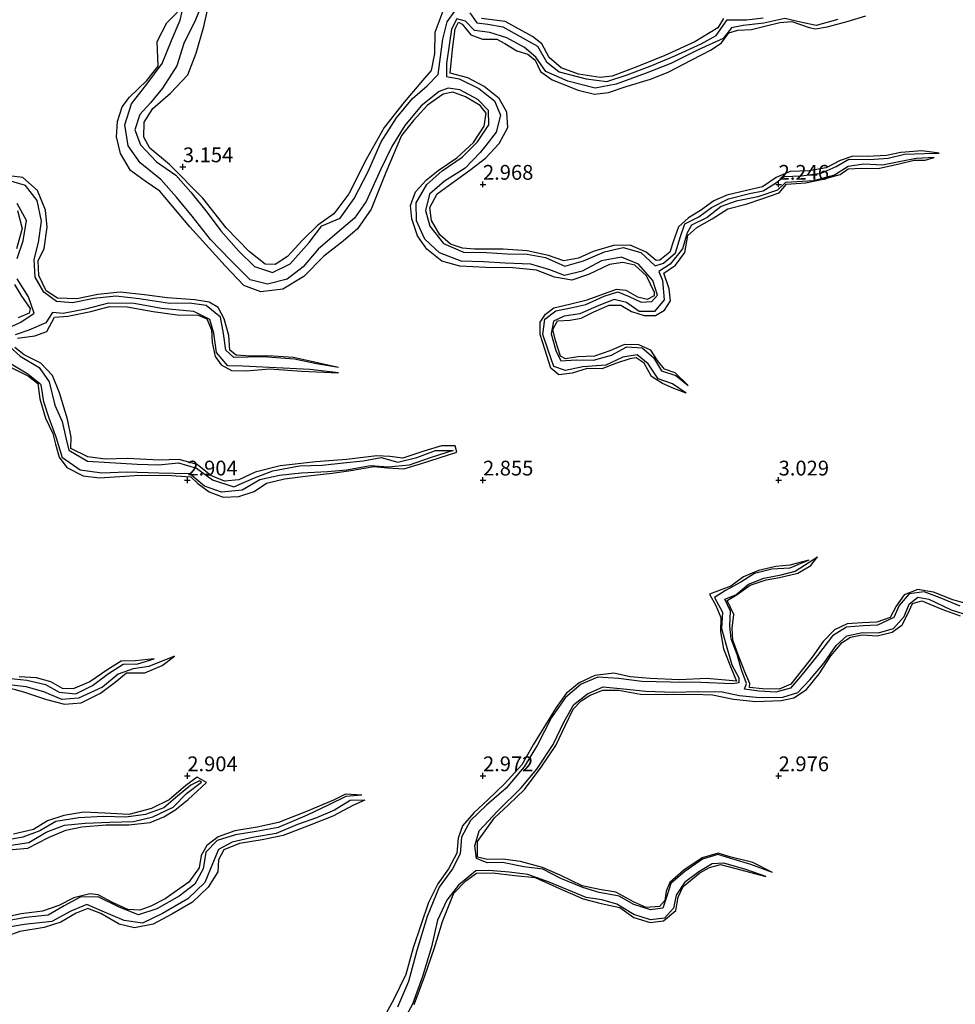
# Model space of a CAD drawing. Units: metres. Extents: x 70000 to 79801, y 374999 to 381253.
# Drawn here: x 71972 to 72130, y 375661 to 375828 of the extents above; entities that cross this region are included whole.
import ezdxf
from ezdxf.enums import TextEntityAlignment as Align

# ---------------------------------------------------------------- set-up
doc = ezdxf.new("R2010")
doc.units = ezdxf.units.M
doc.layers.get('0').update_dxf_attribs({"lineweight": 25})
for name, color, linetype, lineweight in [('B-ME-GW-GRONDWERKLIJN-L-B1', 10, 'Continuous', 25), ('B-ME-GW-HOOGTEPUNT-S-B1', 10, 'Continuous', 25), ('B-ME-OG-BREUK-L-B1', 10, 'Continuous', 25)]:
    doc.layers.add(name, color=color, linetype=linetype, lineweight=lineweight)
doc.styles.add('NLCS-ISO', font='NLCS-ISO.TTF')

# ---------------------------------------------------------------- blocks, each defined once
blk = doc.blocks.new('hoogtepunt')
for p, q in [((-0.5, 0), (0.5, 0)), ((0, 0.5), (0, -0.5))]:
    blk.add_line(p, q)

msp = doc.modelspace()

# ---------------------------------------------------------------- linework, layer by layer
at = {"layer": 'B-ME-GW-GRONDWERKLIJN-L-B1'}
for points in [[(72084.367, 375764.679, 2.343), (72082.257, 375765.503, 2.835), (72080.365, 375766.327, 2.831), (72078.482, 375767.49, 2.835), (72077.234, 375769.756, 2.867), (72075.908, 375770.645, 2.871), (72074.811, 375770.477, 2.875), (72072.574, 375769.752, 2.867), (72070.115, 375768.804, 2.871), (72067.637, 375768.858, 2.88), (72065.067, 375768.052, 2.88), (72062.842, 375767.784, 2.867), (72061.487, 375768.919, 2.871), (72060.44, 375772.14, 2.924), (72059.677, 375774.592, 2.916), (72059.698, 375776.707, 2.92), (72060.583, 375778.036, 2.908), (72061.967, 375779.118, 2.92), (72064.624, 375779.729, 2.916), (72067.647, 375780.489, 2.936), (72071.174, 375781.801, 2.94), (72072.649, 375782.286, 2.94), (72074.132, 375782.115, 2.928), (72076.119, 375781, 2.94), (72077.842, 375780.578, 2.972), (72079.019, 375781.199, 2.972), (72079.015, 375781.722, 2.968), (72077.64, 375784.563, 2.968), (72075.679, 375786.343, 2.968), (72073.673, 375786.801, 2.972), (72071.419, 375786.467, 2.972), (72067.853, 375784.736, 2.964), (72065.01, 375783.811, 2.96), (72062.08, 375784.282, 2.94), (72059.049, 375785.493, 2.96), (72055.023, 375785.872, 2.96), (72050.465, 375785.928, 2.936), (72046.102, 375786.145, 2.94), (72043.054, 375787.015, 2.908), (72040.517, 375789.027, 2.9), (72038.929, 375791.302, 2.892), (72037.948, 375794.152, 2.892), (72037.719, 375796.449, 2.884), (72038.59, 375798.761, 2.88), (72040.448, 375800.742, 2.9), (72042.431, 375802.33, 2.912), (72045.576, 375804.473, 2.908), (72048.386, 375807.059, 2.952), (72050.211, 375809.822, 2.988), (72050.564, 375812.043, 2.992), (72049.53, 375813.353, 3.029), (72047.059, 375814.815, 3.049), (72044.885, 375815.571, 3.061), (72043.261, 375815.265, 3.073), (72040.62, 375813.4, 3.077), (72038.239, 375810.811, 3.093), (72036.239, 375808.244, 3.134), (72033.572, 375801.999, 3.142), (72031.115, 375795.812, 3.17), (72028.802, 375792.499, 3.121), (72026.37, 375790.368, 3.089), (72023.098, 375787.863, 3.077), (72019.711, 375784.406, 3.089), (72016.147, 375782.306, 3.085), (72012.456, 375781.817, 3.093), (72009.547, 375782.926, 3.073), (72006.376, 375786.249, 3.085), (72000.45, 375792.831, 3.085), (71995.352, 375798.846, 3.089), (71992.86, 375800.523, 3.089), (71990.383, 375802.367, 3.049), (71988.679, 375805.224, 3.021), (71987.993, 375808.058, 3.029), (71988.185, 375810.65, 3.081), (71988.973, 375813.119, 3.097), (71990.208, 375814.72, 3.093), (71993.137, 375817.562, 3.121), (71995.045, 375819.967, 3.174), (71994.921, 375824.168, 3.126), (71996.541, 375827.295, 3.077), (71998.355, 375829.09, 3.077)], [(72043.21, 375829.256, 3.009), (72041.875, 375825.698, 3.005), (72041.774, 375822.118, 3.005), (72041.235, 375819.242, 3.017), (72040.134, 375817.979, 3.017), (72036.643, 375813.899, 3.013), (72033.278, 375809.623, 3.013), (72030.234, 375804.218, 3.009), (72027.34, 375798.389, 3.009), (72024.798, 375794.994, 3.049), (72022.064, 375793.101, 3.053), (72019.485, 375790.57, 3.069), (72016.921, 375787.784, 3.085), (72014.876, 375786.471, 3.085), (72013.162, 375786.5, 3.085), (72010.441, 375788.648, 3.085), (72006.55, 375792.64, 3.081), (72002.631, 375797.674, 3.085), (71997.006, 375803.338, 3.085), (71993.641, 375806.1, 3.085), (71992.635, 375807.97, 3.089), (71992.7, 375810.487, 3.073), (71994.144, 375812.82, 3.057), (71997.174, 375815.409, 3.065), (72000.098, 375818.531, 3.162), (72001.478, 375822.155, 3.299), (72002.814, 375826.704, 3.384), (72003.438, 375829.477, 3.384)], [(72127.144, 375805.254, 2.343), (72124.218, 375805.657, 2.738), (72120.692, 375805.386, 2.799), (72118.237, 375804.896, 2.795), (72115.001, 375804.707, 2.799), (72112.557, 375804.778, 2.843), (72110.394, 375804.055, 2.863), (72108.014, 375802.814, 2.875), (72105.158, 375802.314, 2.88), (72101.963, 375802.177, 2.888), (72099.587, 375801.15, 2.892), (72097.287, 375799.564, 2.92), (72094.543, 375798.963, 2.916), (72091.234, 375798.168, 2.916), (72089.063, 375797.231, 2.92), (72086.76, 375795.594, 2.924), (72084.755, 375794.366, 2.956), (72083.05, 375792.812, 2.976), (72082.214, 375790.48, 2.976), (72081.574, 375788.552, 2.976), (72079.925, 375787.169, 2.976), (72079.291, 375787.145, 2.976), (72077.592, 375788.534, 2.972), (72074.891, 375789.705, 2.96), (72072.08, 375789.682, 2.96), (72068.639, 375788.633, 2.96), (72066.128, 375787.517, 2.964), (72063.695, 375787.083, 2.984), (72061.065, 375787.947, 2.984), (72057.456, 375788.782, 2.972), (72053.424, 375789.022, 2.912), (72048.585, 375789.052, 2.908), (72046.557, 375789.187, 2.904), (72044.502, 375789.899, 2.9), (72042.72, 375791.45, 2.904), (72041.305, 375793.914, 2.916), (72040.992, 375796.115, 2.928), (72042.231, 375798.388, 2.928), (72044.745, 375800.195, 2.928), (72047.784, 375802.377, 2.94), (72050.417, 375804.452, 2.948), (72052.753, 375806.926, 2.968), (72054.229, 375809.604, 3.025), (72054.02, 375812.214, 3.021), (72052.747, 375814.528, 3.005), (72050.199, 375816.57, 3.009), (72047.454, 375818.012, 3.025), (72044.462, 375818.826, 3.021), (72044.846, 375822.798, 3.009), (72045.269, 375826.311, 2.956), (72045.862, 375827.394, 2.936), (72046.454, 375827.096, 2.936), (72047.943, 375825.275, 2.924), (72049.93, 375824.567, 2.924), (72052.321, 375824.574, 2.928), (72053.692, 375823.8, 2.932), (72055.698, 375822.564, 2.932), (72057.602, 375822.018, 2.932), (72058.806, 375820.986, 2.932), (72059.741, 375819.085, 2.932), (72061.684, 375817.683, 2.928), (72066.113, 375815.938, 2.932), (72068.832, 375815.263, 2.932), (72071.212, 375815.542, 2.932), (72074.201, 375816.551, 2.928), (72078.322, 375817.77, 2.928), (72081.328, 375818.953, 2.932), (72085.335, 375821.029, 2.932), (72088.605, 375822.759, 2.928), (72090.366, 375823.933, 2.928), (72091.578, 375825.624, 2.908), (72093.078, 375826.09, 2.912), (72095.419, 375826.163, 2.916), (72097.917, 375826.793, 2.912), (72100.194, 375827.378, 2.912), (72102.212, 375827.527, 2.892), (72105.18, 375826.5, 2.888), (72106.212, 375826.285, 2.896), (72108.231, 375826.609, 2.892), (72111.617, 375827.515, 2.892), (72114.744, 375828.501, 2.896)], [(72090.698, 375828.042, 2.871), (72089.69, 375826.465, 2.88), (72085.848, 375824.119, 2.892), (72080.771, 375821.803, 2.908), (72075.999, 375819.857, 2.908), (72071.856, 375818.3, 2.908), (72069.834, 375818.087, 2.904), (72066.162, 375818.614, 2.9), (72063.21, 375819.696, 2.9), (72061.187, 375821.423, 2.924), (72059.978, 375823.778, 2.92), (72058.355, 375824.986, 2.92), (72053.777, 375827.526, 2.932), (72049.768, 375828.038, 2.992)], [(72084.678, 375766.007, 2.343), (72082.518, 375768.113, 2.839), (72080.694, 375768.754, 2.847), (72079.49, 375770.228, 2.839), (72078.363, 375771.967, 2.835), (72076.364, 375772.851, 2.835), (72073.922, 375772.914, 2.835), (72071.475, 375771.84, 2.855), (72068.865, 375770.978, 2.932), (72066.065, 375770.825, 2.936), (72063.958, 375770.503, 2.924), (72063.13, 375770.945, 2.92), (72062.265, 375773.613, 2.976), (72061.824, 375775.489, 2.968), (72062.621, 375776.929, 2.96), (72064.673, 375777.028, 2.96), (72066.591, 375777.372, 2.96), (72068.745, 375778.455, 2.964), (72071.314, 375779.56, 2.96), (72073.317, 375779.602, 2.952), (72075.131, 375778.479, 2.952), (72077.283, 375777.809, 2.952), (72079.158, 375777.834, 2.952), (72080.674, 375778.758, 2.952), (72081.739, 375780.312, 2.944), (72081.506, 375782.363, 2.944), (72080.602, 375784.991, 2.944), (72082.552, 375786.35, 2.944), (72084.16, 375788.463, 2.936), (72084.62, 375791.373, 2.916), (72086.193, 375792.728, 2.908), (72088.733, 375794.188, 2.904), (72091.411, 375795.862, 2.892), (72094.495, 375796.624, 2.88), (72097.149, 375797.543, 2.871), (72100.088, 375798.585, 2.908), (72101.352, 375800.04, 2.924), (72104.517, 375800.244, 2.871), (72107.543, 375800.863, 2.855), (72110.396, 375801.666, 2.839), (72111.782, 375802.645, 2.819), (72113.969, 375802.72, 2.787), (72116.852, 375802.657, 2.771), (72120.627, 375803.554, 2.771), (72122.923, 375804.095, 2.771), (72124.799, 375804.066, 2.791), (72126.297, 375804.565, 2.351)], [(72025.561, 375769.041, 2.573), (72017.929, 375770.745, 3.001), (72014.491, 375770.979, 2.992), (72009.87, 375771.031, 2.98), (72008.277, 375771.107, 2.98), (72007.169, 375771.96, 2.988), (72007.024, 375774.437, 3.005), (72006.257, 375777.292, 3.057), (72005.194, 375779.176, 3.065), (72003.71, 375780.062, 3.065), (72001.262, 375780.474, 3.057), (71996.582, 375780.793, 3.017), (71992.771, 375781.31, 3.013), (71988.626, 375781.796, 3.005), (71984.875, 375781.379, 3.017), (71981.289, 375780.672, 3.021), (71978.025, 375780.758, 3.029), (71976.12, 375781.978, 3.045), (71974.909, 375784.57, 3.053), (71974.762, 375787.05, 3.053), (71975.77, 375789.168, 3.057), (71976.302, 375792.787, 3.182), (71975.988, 375795.633, 3.178), (71974.677, 375798.94, 3.194), (71972.169, 375801.15, 3.214), (71968.931, 375801.576, 3.214)], [(71971.284, 375795.589, 3.045), (71972.066, 375792.542, 3.057), (71971.117, 375789.104, 3.001)], [(71970.766, 375783.042, 3.073), (71971.935, 375781.105, 3.073), (71973.423, 375778.993, 3.101), (71973.226, 375778.201, 3.105), (71971.364, 375777.426, 3.097)], [(71971.251, 375773.989, 2.94), (71974.195, 375774.408, 2.952), (71976.228, 375775.147, 3.017), (71977.541, 375777.551, 3.057), (71979.801, 375777.732, 3.061), (71983.656, 375778.525, 3.061), (71986.811, 375779.339, 3.049), (71989.802, 375779.295, 3.045), (71994.241, 375778.485, 3.029), (71998.307, 375777.963, 3.025), (72001.826, 375777.892, 3.017), (72003.298, 375777.293, 2.972), (72004.064, 375775.433, 2.972), (72004.22, 375773.259, 2.968), (72004.71, 375770.883, 2.984), (72005.742, 375769.498, 2.992), (72007.449, 375768.515, 3.009), (72009.987, 375768.472, 3.013), (72013.868, 375768.835, 3.013), (72019.338, 375768.392, 3.005), (72025.59, 375768.156, 2.573)], [(71970.343, 375769.004, 2.968), (71973.159, 375767.559, 2.96), (71974.705, 375766.31, 2.976), (71975.069, 375763.744, 2.98), (71975.995, 375760.476, 2.976), (71977.231, 375757.87, 2.94), (71977.727, 375756.09, 2.944), (71978.297, 375753.855, 2.94), (71979.593, 375752.122, 2.92), (71982.398, 375750.736, 2.924), (71985.167, 375750.407, 2.92), (71991.109, 375750.784, 2.924), (71996.454, 375750.862, 2.924), (72000.591, 375750.534, 2.908), (72001.796, 375749.434, 2.892), (72003.669, 375747.998, 2.839), (72006.078, 375747.135, 2.811), (72008.682, 375747.209, 2.791), (72011.288, 375748.087, 2.791), (72013.396, 375749.462, 2.795), (72016.458, 375750.214, 2.795), (72020.426, 375750.749, 2.795), (72024.495, 375751.192, 2.779), (72027.65, 375751.648, 2.779), (72031.552, 375752.324, 2.775), (72033.847, 375752.053, 2.767), (72036.635, 375751.891, 2.763), (72039.579, 375752.8, 2.755), (72045.56, 375754.736, 2.763), (72045.286, 375755.81, 2.767), (72042.977, 375755.791, 2.767), (72040.013, 375754.88, 2.767), (72036.426, 375753.689, 2.767), (72034.258, 375753.981, 2.827), (72032.051, 375754.083, 2.835), (72026.911, 375753.499, 2.835), (72021.705, 375753.073, 2.835), (72015.715, 375752.393, 2.839), (72011.478, 375751.352, 2.839), (72008.691, 375750.041, 2.843), (72006.264, 375749.8, 2.884), (72003.977, 375750.802, 2.884), (72001.646, 375752.629, 2.888), (71998.644, 375753.482, 2.896), (71995.231, 375753.351, 2.888), (71989.88, 375753.641, 2.892), (71986.13, 375753.512, 2.9), (71983.166, 375753.925, 2.912), (71980.285, 375755.328, 2.916), (71980.357, 375757.249, 2.912), (71979.717, 375760.294, 2.92), (71978.356, 375764.758, 2.936), (71977.206, 375767.698, 2.96), (71975.25, 375769.754, 2.96), (71972.428, 375771.189, 2.944), (71970.834, 375772.426, 2.936)], [(72105.118, 375736.444, 2.291), (72101.901, 375735.639, 2.831), (72099.501, 375735.388, 2.843), (72096.582, 375734.709, 2.843), (72094.052, 375733.664, 2.847), (72091.909, 375732.085, 2.851), (72088.281, 375730.692, 2.851), (72089.376, 375728.799, 2.851), (72090.249, 375726.767, 2.863), (72090.157, 375724.358, 2.871), (72090.703, 375721.485, 2.9), (72091.973, 375718.221, 2.912), (72092.864, 375716.002, 2.92), (72087.88, 375716.436, 2.92), (72083.203, 375716.22, 2.924), (72078.279, 375716.469, 2.924), (72074.869, 375716.768, 2.92), (72072.156, 375717.386, 2.928), (72068.938, 375716.947, 2.932), (72066.282, 375715.745, 2.932), (72064.05, 375713.926, 2.936), (72062.351, 375711.532, 2.94), (72058.493, 375705.241, 2.936), (72056.544, 375701.888, 2.948), (72053.627, 375698.659, 3.005), (72050.867, 375695.99, 3.001), (72048.439, 375693.747, 2.992), (72046.529, 375691.561, 2.996), (72045.782, 375689.464, 2.992), (72045.569, 375686.925, 2.952), (72044.161, 375684.256, 2.912), (72042.364, 375681.758, 2.912), (72040.786, 375678.6, 2.916), (72038.189, 375670.924, 2.924), (72036.938, 375666.435, 2.928), (72034.854, 375662.128, 2.928), (72032.725, 375658.222, 2.948)], [(72132.722, 375728.829, 2.867), (72129.448, 375729.737, 2.855), (72126.209, 375731.029, 2.839), (72123.524, 375731.504, 2.827), (72121.225, 375730.584, 2.835), (72119.896, 375728.713, 2.847), (72118.867, 375726.744, 2.855), (72116.623, 375725.997, 2.859), (72114.111, 375725.876, 2.843), (72111.615, 375725.709, 2.847), (72109.449, 375724.673, 2.839), (72107.516, 375722.727, 2.823), (72105.669, 375720.083, 2.827), (72102.071, 375715.527, 2.839), (72100.075, 375714.672, 2.847), (72097.264, 375714.711, 2.851), (72095.065, 375714.962, 2.847), (72095.142, 375715.639, 2.875), (72094.291, 375717.569, 2.867), (72093.289, 375720.16, 2.855), (72092.269, 375722.929, 2.851), (72092.15, 375724.992, 2.851), (72092.423, 375727.267, 2.859), (72091.287, 375729.662, 2.855), (72093.01, 375730.639, 2.859), (72095.159, 375732.232, 2.867), (72097.903, 375733.124, 2.867), (72100.173, 375733.541, 2.867), (72103.244, 375734.292, 2.871), (72105.426, 375735.59, 2.871), (72106.582, 375737.031, 2.291)], [(72098.988, 375683.674, 2.359), (72095.64, 375685.326, 2.726), (72091.774, 375686.32, 2.771), (72089.78, 375686.939, 2.807), (72087.07, 375686.16, 2.807), (72083.965, 375684.06, 2.807), (72081.61, 375681.986, 2.819), (72080.971, 375680.512, 2.831), (72080.781, 375678.94, 2.843), (72079.878, 375677.898, 2.847), (72077.619, 375677.75, 2.855), (72075.542, 375678.663, 2.859), (72072.487, 375680.31, 2.859), (72069.726, 375680.787, 2.859), (72066.771, 375681.41, 2.863), (72063.037, 375683.203, 2.867), (72060.039, 375684.531, 2.867), (72056.333, 375685.5, 2.867), (72053.337, 375685.925, 2.867), (72050.757, 375685.857, 2.867), (72049.098, 375686.273, 2.904), (72049.066, 375688.925, 2.968), (72051.927, 375692.898, 2.96), (72054.291, 375695.112, 2.964), (72057.049, 375697.71, 2.964), (72059.863, 375701.487, 2.964), (72062.323, 375705.153, 2.96), (72063.973, 375708.554, 2.964), (72065.23, 375711.26, 2.964), (72066.617, 375712.655, 2.964), (72068.117, 375713.662, 2.964), (72070.268, 375714.511, 2.932), (72072.915, 375714.479, 2.932), (72076.624, 375713.824, 2.932), (72081.225, 375713.75, 2.932), (72085.603, 375713.798, 2.932), (72088.799, 375713.715, 2.932), (72092.373, 375712.988, 2.908), (72096.13, 375712.586, 2.904), (72100.453, 375712.754, 2.908), (72102.585, 375713.169, 2.908), (72104.689, 375714.597, 2.908), (72106.874, 375717.236, 2.896), (72108.851, 375720.267, 2.884), (72110.75, 375722.545, 2.888), (72112.165, 375723.443, 2.888), (72114.121, 375723.835, 2.884), (72116.661, 375723.663, 2.884), (72119.217, 375724.283, 2.888), (72120.908, 375725.517, 2.888), (72121.837, 375727.403, 2.884), (72122.634, 375729.155, 2.855), (72124.232, 375729.579, 2.847), (72127.602, 375728.184, 2.835), (72130.714, 375727.043, 2.843)], [(71968.6, 375715.193, 3.134), (71972.314, 375714.226, 3.093), (71976.202, 375712.934, 3.081), (71979.221, 375712.095, 3.085), (71982.038, 375712.327, 3.085), (71985.324, 375713.994, 3.089), (71987.797, 375715.816, 3.089), (71989.727, 375717.436, 3.089), (71992.785, 375717.422, 3.097), (71995.734, 375718.67, 3.093), (71997.823, 375720.234, 2.432)], [(71994.408, 375719.811, 2.363), (71991.183, 375719.46, 3.077), (71988.793, 375719.399, 3.077), (71986.541, 375717.967, 3.077), (71983.524, 375715.894, 3.073), (71980.699, 375714.736, 3.073), (71978.885, 375714.747, 3.073), (71976.912, 375715.875, 3.077), (71974.488, 375716.583, 3.077), (71971.576, 375716.722, 3.073)], [(71969.752, 375687.486, 3.142), (71973.036, 375687.779, 3.121), (71976.532, 375689.588, 3.109), (71979.426, 375690.818, 3.089), (71982.161, 375691.37, 3.081), (71986.283, 375691.723, 3.089), (71990.125, 375691.735, 3.081), (71993.701, 375692.123, 3.069), (71996.044, 375693.067, 3.081), (71997.905, 375694.208, 3.069), (72000.136, 375696.001, 3.049), (72003.239, 375698.858, 3.045), (72001.683, 375699.801, 3.045), (71999.735, 375698.367, 3.041), (71996.945, 375695.931, 3.041), (71993.959, 375694.47, 3.041), (71990.099, 375693.484, 3.045), (71986.051, 375693.691, 3.045), (71982.505, 375693.855, 3.049), (71979.118, 375693.282, 3.101), (71976.374, 375692.39, 3.089), (71973.96, 375690.958, 3.069), (71970.605, 375690.159, 3.077)], [(72030.002, 375695.873, 2.404), (72028.095, 375695.02, 3.097), (72024.603, 375693.163, 3.126), (72020.617, 375691.613, 3.134), (72016.212, 375689.922, 3.15), (72012.643, 375689.165, 3.158), (72008.832, 375688.575, 3.178), (72006.15, 375687.49, 3.194), (72005.295, 375685.803, 3.202), (72005.134, 375683.76, 3.202), (72003.529, 375681.178, 3.202), (72000.847, 375678.658, 3.194), (71997.364, 375676.603, 3.194), (71994.202, 375674.938, 3.19), (71991.081, 375674.333, 3.206), (71988.477, 375674.946, 3.21), (71985.386, 375676.749, 3.226), (71983.149, 375677.589, 3.234), (71981.204, 375676.78, 3.23), (71978.598, 375675.283, 3.234), (71975.77, 375674.365, 3.226), (71971.658, 375673.71, 3.178), (71967.726, 375672.274, 3.166)], [(72029.531, 375696.717, 2.339), (72026.741, 375696.884, 2.775), (72024.741, 375695.899, 2.787), (72020.126, 375693.993, 2.819), (72015.422, 375692.088, 2.896), (72011.798, 375691.35, 2.928), (72008.039, 375690.719, 2.952), (72005.226, 375689.672, 2.968), (72003.284, 375688.232, 2.996), (72002.353, 375686.533, 3.005), (72001.988, 375684.476, 3.033), (72000.243, 375682.003, 3.037), (71996.248, 375679.231, 3.093), (71993.849, 375677.949, 3.154), (71991.979, 375677.317, 3.15), (71989.952, 375677.386, 3.146), (71987.439, 375678.522, 3.113), (71984.936, 375679.897, 3.113), (71983.521, 375680.06, 3.117), (71980.826, 375679.401, 3.101), (71978.28, 375678.077, 3.097), (71975.508, 375677.103, 3.113), (71971.897, 375676.689, 3.113), (71968.231, 375675.903, 3.109)], [(72038.378, 375661.363, 2.9), (72040.167, 375666.206, 2.9), (72041.773, 375670.92, 2.9), (72043.13, 375675.386, 2.9), (72045.083, 375680.142, 2.9), (72047.114, 375682.259, 2.884), (72048.911, 375683.567, 2.884), (72051.619, 375683.622, 2.871), (72055.414, 375683.151, 2.871), (72058.805, 375682.826, 2.88), (72062.942, 375680.953, 2.884), (72066.96, 375679.219, 2.92), (72069.983, 375678.43, 2.888), (72073.158, 375677.763, 2.884), (72075.537, 375676.057, 2.888), (72078.249, 375675.201, 2.884), (72080.531, 375675.505, 2.888), (72082.61, 375677.255, 2.888), (72083.031, 375679.469, 2.888), (72083.877, 375681.274, 2.888), (72086.694, 375683.625, 2.892), (72088.292, 375684.501, 2.9), (72090.157, 375685.025, 2.904), (72092.551, 375684.4, 2.888), (72097.852, 375683.012, 2.347)]]:
    msp.add_polyline3d(points, dxfattribs=at)
at = {"layer": 'B-ME-OG-BREUK-L-B1'}
for points in [[(72084.367, 375764.679, 2.343), (72082.079, 375766.302, 2.343), (72079.655, 375767.137, 2.343), (72077.944, 375769.671, 2.343), (72076.077, 375771.187, 2.343), (72073.648, 375770.775, 2.343), (72070.761, 375769.454, 2.343), (72066.869, 375769.159, 2.343), (72063.958, 375768.521, 2.343), (72062, 375769.214, 2.343), (72061.004, 375771.94, 2.343), (72060.096, 375774.622, 2.343), (72060.477, 375777.203, 2.335), (72062.347, 375778.608, 2.255), (72064.879, 375779.115, 2.246), (72067.373, 375779.673, 2.246), (72070.514, 375781.115, 2.222), (72072.78, 375781.835, 2.15), (72074.748, 375781.063, 2.15), (72076.724, 375780.1, 2.15), (72078.539, 375780.179, 2.154), (72079.526, 375781.247, 2.154), (72078.704, 375783.721, 2.154), (72076.312, 375786.5, 2.15), (72073.4, 375787.701, 2.154), (72070.054, 375787.046, 2.154), (72066.787, 375785.335, 2.154), (72063.811, 375784.596, 2.154), (72061.323, 375785.556, 2.154), (72058.078, 375786.508, 2.154), (72053.776, 375786.703, 2.154), (72050.067, 375786.924, 2.154), (72046.309, 375786.991, 2.146), (72042.64, 375788.4, 2.105), (72040.185, 375790.741, 2.101), (72038.755, 375793.816, 2.101), (72038.683, 375796.861, 2.101), (72040.526, 375799.985, 2.061), (72043.12, 375802.291, 2.061), (72046.465, 375804.576, 2.029), (72049.093, 375807.182, 2.029), (72050.973, 375810.067, 2.029), (72050.933, 375812.498, 2.029), (72049.131, 375814.324, 2.029), (72046.084, 375815.998, 2.029), (72044.118, 375816.28, 2.029), (72042.573, 375815.705, 2.029), (72039.55, 375813.258, 2.029), (72036.776, 375809.931, 2.029), (72034.576, 375806.412, 2.025), (72032.714, 375802.57, 2.009), (72030.27, 375797.079, 2.013), (72028.296, 375794.265, 2.013), (72025.318, 375791.806, 2.013), (72022.149, 375789.044, 2.004), (72019.592, 375786.053, 1.968), (72016.899, 375783.959, 1.972), (72013.546, 375783.15, 1.972), (72010.606, 375783.884, 1.972), (72007.292, 375787.186, 1.964), (72003.94, 375790.663, 1.964), (72000.801, 375794.6, 1.96), (71998.181, 375797.859, 1.96), (71995.491, 375800.832, 1.96), (71992.03, 375803.656, 1.96), (71989.971, 375806.53, 1.956), (71989.456, 375810.08, 1.916), (71990.58, 375813.642, 1.879), (71993.168, 375816.941, 1.843), (71995.739, 375820.443, 1.831), (71997.342, 375824.341, 1.791), (71998.814, 375827.74, 1.795), (71999.505, 375830.895, 1.795)], [(72002.591, 375830.706, 1.908), (72001.381, 375827.82, 1.9), (71999.431, 375823.803, 1.912), (71998.237, 375820.048, 1.908), (71995.802, 375816.242, 1.908), (71993.794, 375813.805, 1.908), (71991.939, 375811.838, 1.908), (71991.124, 375809.242, 1.908), (71992.07, 375806.657, 1.912), (71994.772, 375803.833, 1.912), (71998.076, 375801.562, 1.912), (72000.604, 375798.697, 1.912), (72003.334, 375795.269, 1.912), (72005.677, 375792.166, 1.912), (72008.713, 375788.712, 1.912), (72011.38, 375786.117, 1.912), (72014.391, 375785.092, 1.912), (72017.414, 375786.592, 1.912), (72020.62, 375790.173, 1.912), (72022.741, 375793.003, 1.908), (72025.865, 375794.287, 1.904), (72028.231, 375797.624, 1.9), (72030.591, 375802.176, 1.908), (72032.795, 375807.186, 1.908), (72035.377, 375811.257, 1.908), (72038.108, 375814.511, 1.904), (72040.581, 375816.643, 1.904), (72042.423, 375818.579, 1.904), (72042.813, 375821.538, 1.904), (72043.215, 375824.524, 1.912), (72043.92, 375827.496, 1.96), (72045.259, 375829.303, 1.988)], [(72047.772, 375828.976, 1.984), (72048.935, 375827.323, 1.984), (72050.843, 375827.066, 1.984), (72053.348, 375826.623, 1.984), (72059.22, 375823.344, 1.992), (72060.75, 375820.725, 1.992), (72062.874, 375819.047, 1.996), (72067.434, 375817.837, 2.004), (72070.943, 375817.414, 2), (72074.4, 375818.531, 2), (72078.286, 375820.01, 2), (72082.465, 375821.733, 2.029), (72086.873, 375823.765, 2.061), (72089.428, 375825.147, 2.069), (72091.299, 375827.837, 2.061), (72094.594, 375827.809, 2.057), (72097.407, 375828.132, 2.057)], [(72110.032, 375827.856, 2.121), (72106.33, 375826.882, 2.121), (72103.707, 375827.441, 2.121), (72101.074, 375828.051, 2.121), (72097.524, 375827.272, 2.121), (72094.015, 375826.839, 2.121), (72092.055, 375826.463, 2.121), (72090.611, 375824.655, 2.121), (72086.413, 375822.765, 2.121), (72081.757, 375820.414, 2.121), (72077.571, 375818.824, 2.121), (72072.551, 375816.963, 2.121), (72068.963, 375816.262, 2.121), (72064.359, 375817.429, 2.121), (72060.615, 375819.078, 2.121), (72058.943, 375821.501, 2.121), (72057.031, 375823.161, 2.121), (72054.021, 375824.746, 2.121), (72051.183, 375825.658, 2.121), (72048.554, 375825.994, 2.121), (72047.06, 375827.604, 2.121), (72045.579, 375827.988, 2.121), (72044.678, 375826.262, 2.121), (72044.336, 375823.927, 2.117), (72043.809, 375820.438, 2.117), (72043.832, 375818.252, 2.117), (72045.954, 375817.819, 2.117), (72049.276, 375816.22, 2.117), (72051.97, 375814.1, 2.117), (72052.949, 375811.685, 2.117), (72052.226, 375808.825, 2.117), (72050.481, 375806.551, 2.117), (72049.535, 375805.384, 2.117), (72046.969, 375802.746, 2.125), (72043.465, 375800.518, 2.158), (72040.933, 375798.339, 2.162), (72040.262, 375795.601, 2.178), (72040.987, 375792.921, 2.202), (72043.341, 375789.983, 2.214), (72046.688, 375788.56, 2.21), (72050.615, 375788.459, 2.206), (72054.113, 375788.25, 2.206), (72057.483, 375788.213, 2.206), (72060.587, 375787.638, 2.21), (72063.831, 375786.153, 2.214), (72067.021, 375787.069, 2.218), (72070.539, 375788.618, 2.218), (72073.724, 375789.308, 2.218), (72076.702, 375788.505, 2.218), (72079.096, 375786.217, 2.222), (72080.516, 375786.66, 2.246), (72082.568, 375788.437, 2.263), (72083.385, 375791.168, 2.275), (72084.163, 375793.31, 2.283), (72086.493, 375794.486, 2.283), (72088.659, 375796.108, 2.283), (72091.507, 375797.579, 2.279), (72095.069, 375798.476, 2.279), (72097.399, 375798.915, 2.279), (72099.48, 375800.216, 2.279), (72100.95, 375801.35, 2.279), (72103.888, 375801.462, 2.279), (72107.215, 375801.887, 2.283), (72109.732, 375802.998, 2.283), (72111.858, 375804.263, 2.283), (72115.345, 375804.207, 2.283), (72118.507, 375804.402, 2.291), (72121.283, 375805.128, 2.303), (72124.642, 375805.24, 2.335), (72127.144, 375805.254, 2.343)], [(72126.297, 375804.565, 2.351), (72123.268, 375804.36, 2.351), (72120.676, 375803.876, 2.351), (72117.59, 375803.256, 2.351), (72114.434, 375803.405, 2.351), (72111.785, 375803.043, 2.351), (72109.447, 375801.546, 2.351), (72105.883, 375800.623, 2.351), (72101.145, 375800.288, 2.351), (72099.833, 375798.994, 2.351), (72096.502, 375797.899, 2.335), (72092.817, 375797.133, 2.307), (72090.276, 375796.234, 2.311), (72087.941, 375794.393, 2.311), (72085.266, 375793.084, 2.311), (72084.542, 375791.822, 2.311), (72083.73, 375789.072, 2.311), (72081.635, 375786.517, 2.311), (72079.72, 375785.242, 2.311), (72080.383, 375783.719, 2.311), (72080.637, 375780.461, 2.311), (72079.014, 375778.483, 2.311), (72076.428, 375778.518, 2.311), (72074.268, 375780.013, 2.311), (72072.195, 375780.559, 2.311), (72069.585, 375779.53, 2.311), (72066.404, 375778.111, 2.311), (72063.73, 375777.719, 2.311), (72061.933, 375776.849, 2.315), (72061.528, 375774.709, 2.347), (72062.305, 375771.902, 2.343), (72063.156, 375770.182, 2.343), (72065.732, 375770.322, 2.343), (72068.676, 375770.28, 2.343), (72071.73, 375771.113, 2.343), (72074.339, 375772.527, 2.343), (72076.918, 375772.359, 2.343), (72078.811, 375770.74, 2.343), (72080.188, 375768.453, 2.343), (72082.617, 375767.667, 2.343), (72084.678, 375766.007, 2.343)], [(72025.561, 375769.041, 2.573), (72021.854, 375769.667, 2.573), (72018.102, 375770.464, 2.569), (72012.789, 375770.858, 2.525), (72007.844, 375770.702, 2.505), (72006.525, 375771.972, 2.496), (72006.127, 375774.797, 2.432), (72005.588, 375777.575, 2.367), (72003.199, 375779.527, 2.367), (72000.357, 375779.893, 2.367), (71996.974, 375779.836, 2.287), (71991.874, 375780.619, 2.263), (71987.932, 375781.11, 2.263), (71984.198, 375780.685, 2.259), (71980.551, 375779.944, 2.202), (71977.865, 375780.208, 2.089), (71975.722, 375781.793, 2.004), (71974.251, 375784.309, 1.98), (71974.1, 375787.278, 1.968), (71974.803, 375790.165, 1.968), (71975.333, 375793.785, 1.968), (71974.626, 375797.285, 1.968), (71972.648, 375799.802, 1.968), (71969.739, 375800.669, 1.968)], [(71971.196, 375787.456, 2.267), (71972.23, 375790.462, 2.267), (71972.79, 375793.883, 2.259), (71971.248, 375796.79, 2.259)], [(71969.127, 375775.484, 2.267), (71971.866, 375776.708, 2.267), (71974.105, 375778.242, 2.267), (71973.139, 375780.968, 2.267), (71971.203, 375784.047, 2.267)], [(72025.59, 375768.156, 2.573), (72020.713, 375768.682, 2.573), (72009.375, 375769.26, 2.573), (72006.849, 375769.347, 2.573), (72004.953, 375771.598, 2.573), (72004.502, 375774.827, 2.573), (72003.821, 375777.149, 2.573), (72001.104, 375778.498, 2.573), (71995.616, 375778.999, 2.573), (71990.991, 375779.876, 2.573), (71986.677, 375779.926, 2.565), (71982.756, 375778.921, 2.565), (71979.023, 375778.169, 2.565), (71977.221, 375778.345, 2.343), (71976.042, 375776.588, 2.351), (71973.2, 375775.362, 2.339), (71970.863, 375774.575, 2.339)], [(71970.005, 375772.551, 2.323), (71971.717, 375770.928, 2.323), (71974.93, 375769.032, 2.323), (71976.654, 375766.633, 2.323), (71977.563, 375762.678, 2.323), (71978.813, 375759.918, 2.323), (71979.473, 375757.153, 2.323), (71979.969, 375755.052, 2.323), (71983.113, 375753.174, 2.323), (71986.874, 375752.961, 2.323), (71991.497, 375752.698, 2.323), (71995.127, 375752.596, 2.323), (71998.51, 375752.907, 2.323), (72001.567, 375752.046, 2.323), (72004.262, 375750.026, 2.323), (72007.883, 375748.844, 2.323), (72011.378, 375750.396, 2.323), (72014.445, 375751.581, 2.323), (72018.963, 375752.412, 2.323), (72022.812, 375752.536, 2.323), (72026.384, 375752.933, 2.323), (72029.759, 375753.271, 2.323), (72032.795, 375753.828, 2.323), (72035.582, 375753.019, 2.323), (72038.814, 375753.807, 2.323), (72041.971, 375755.015, 2.323), (72044.939, 375755.018, 2.323), (72041.223, 375753.842, 2.323), (72037.501, 375752.519, 2.323), (72033.966, 375752.213, 2.323), (72030.991, 375752.438, 2.323), (72026.911, 375751.678, 2.323), (72023.699, 375751.422, 2.323), (72019.264, 375751.146, 2.323), (72015.589, 375750.772, 2.323), (72012.236, 375750.04, 2.323), (72009.269, 375748.327, 2.319), (72005.772, 375747.935, 2.315), (72002.881, 375748.979, 2.315), (72000.413, 375751.051, 2.291), (71995.157, 375751.151, 2.271), (71989.692, 375751.352, 2.271), (71985.534, 375751.154, 2.263), (71981.901, 375751.708, 2.267), (71978.898, 375753.785, 2.267), (71977.888, 375757.093, 2.267), (71976.633, 375760.446, 2.267), (71975.734, 375763.246, 2.267), (71975.27, 375766.091, 2.267), (71973.046, 375767.93, 2.267), (71969.91, 375769.791, 2.267)], [(72105.118, 375736.444, 2.291), (72101.867, 375735.139, 2.291), (72098.827, 375734.918, 2.291), (72095.912, 375734.22, 2.291), (72093.595, 375732.754, 2.291), (72091.025, 375731.352, 2.287), (72089.175, 375730.132, 2.287), (72090.507, 375727.671, 2.291), (72090.366, 375724.915, 2.291), (72091.114, 375722.117, 2.291), (72092.11, 375718.792, 2.291), (72093.252, 375716.588, 2.25), (72093.272, 375715.747, 2.202), (72092.195, 375715.556, 2.206), (72086.847, 375715.766, 2.206), (72081.726, 375715.832, 2.206), (72076.882, 375715.977, 2.202), (72072.91, 375716.485, 2.194), (72069.414, 375716.689, 2.178), (72066.6, 375715.512, 2.17), (72063.932, 375713.251, 2.101), (72061.567, 375709.88, 2.101), (72059.221, 375705.242, 2.101), (72056.989, 375701.54, 2.097), (72053.917, 375697.905, 2.093), (72050.582, 375695.065, 2.045), (72047.87, 375692.442, 2.004), (72046.35, 375689.621, 2.004), (72046.141, 375686.836, 1.96), (72044.819, 375684.297, 1.96), (72042.61, 375681.184, 1.96), (72040.552, 375676.234, 1.928), (72038.828, 375670.455, 1.928), (72037.387, 375665.254, 1.896), (72035.535, 375660.918, 1.896)], [(72130.698, 375728.664, 2.279), (72127.342, 375730.103, 2.283), (72124.616, 375731.115, 2.283), (72122.05, 375730.776, 2.279), (72120.368, 375728.818, 2.271), (72119.47, 375726.784, 2.25), (72116.742, 375725.471, 2.255), (72114.297, 375725.363, 2.25), (72111.487, 375725.146, 2.25), (72109.089, 375723.682, 2.25), (72106.573, 375720.365, 2.25), (72103.672, 375716.798, 2.25), (72102.002, 375714.827, 2.25), (72099.549, 375714.153, 2.25), (72096.717, 375714.302, 2.246), (72094.249, 375714.683, 2.25), (72094.567, 375715.61, 2.259), (72093.728, 375717.939, 2.267), (72092.974, 375720.499, 2.291), (72091.978, 375723.185, 2.295), (72091.727, 375725.286, 2.291), (72091.861, 375727.841, 2.291), (72090.875, 375729.856, 2.291), (72092.754, 375730.628, 2.287), (72094.884, 375732.416, 2.287), (72097.518, 375733.435, 2.287), (72100.442, 375733.995, 2.287), (72102.81, 375734.617, 2.291), (72106.582, 375737.031, 2.291)], [(72098.988, 375683.674, 2.359), (72095.286, 375685.012, 2.347), (72091.931, 375686.013, 2.339), (72089.691, 375686.731, 2.343), (72087.151, 375685.909, 2.343), (72084.131, 375683.845, 2.347), (72081.746, 375681.783, 2.339), (72081.063, 375679.513, 2.335), (72080.418, 375677.614, 2.335), (72078.304, 375677.324, 2.335), (72075.509, 375678.276, 2.331), (72073.01, 375679.685, 2.287), (72069.65, 375680.286, 2.291), (72066.875, 375681.11, 2.275), (72063.147, 375682.622, 2.238), (72060.098, 375684.21, 2.218), (72056.904, 375684.609, 2.21), (72053.315, 375685.343, 2.146), (72050.707, 375685.305, 2.073), (72048.929, 375686.03, 2.069), (72048.63, 375688.152, 2.057), (72049.342, 375690.678, 2.061), (72052.44, 375694.046, 2.061), (72056.468, 375697.949, 2.061), (72059.09, 375701.121, 2.069), (72061.884, 375705.319, 2.073), (72063.734, 375709.161, 2.081), (72065.35, 375712.05, 2.081), (72067.674, 375713.871, 2.085), (72070.302, 375715.036, 2.089), (72073.758, 375714.739, 2.117), (72077.543, 375714.314, 2.117), (72082.3, 375714.142, 2.117), (72086.33, 375714.247, 2.117), (72090.46, 375714.192, 2.117), (72093.391, 375713.597, 2.117), (72096.789, 375713.22, 2.121), (72100.71, 375713.278, 2.134), (72103.267, 375714.086, 2.154), (72105.275, 375716.232, 2.162), (72107.673, 375719.113, 2.178), (72109.722, 375722.015, 2.21), (72111.525, 375723.688, 2.234), (72114.164, 375724.232, 2.25), (72116.876, 375724.203, 2.25), (72119.421, 375724.913, 2.259), (72121.246, 375726.939, 2.259), (72122.074, 375729.001, 2.267), (72123.522, 375730.202, 2.283), (72125.425, 375729.865, 2.283), (72129.17, 375728.049, 2.283), (72132.227, 375727.123, 2.283)], [(71943.038, 375724.323, 1.956), (71944.927, 375724.122, 2.041), (71947.352, 375721.796, 2.202), (71949.419, 375719.009, 2.255), (71951.892, 375717.746, 2.287), (71953.693, 375718.423, 2.343), (71954.655, 375720.309, 2.363), (71956.167, 375722.091, 2.347), (71958.557, 375722.24, 2.347), (71961.921, 375720.913, 2.347), (71966.224, 375718.247, 2.347), (71969.646, 375716.516, 2.347), (71972.838, 375716.198, 2.347), (71976.013, 375715.457, 2.347), (71978.339, 375714.156, 2.347), (71981.145, 375713.869, 2.347), (71983.978, 375715.261, 2.347), (71986.65, 375717.276, 2.363), (71989.146, 375718.9, 2.363), (71991.632, 375718.918, 2.363), (71994.408, 375719.811, 2.363)], [(71997.823, 375720.234, 2.432), (71993.489, 375718.472, 2.432), (71990.85, 375718.098, 2.432), (71988.292, 375717.199, 2.432), (71985.671, 375714.989, 2.432), (71981.606, 375713.122, 2.432), (71978.759, 375712.919, 2.432), (71975.752, 375714.185, 2.432), (71972.766, 375715.074, 2.432), (71970.336, 375715.336, 2.432), (71966.729, 375717.021, 2.432), (71962.456, 375719.43, 2.432), (71959.213, 375720.662, 2.432), (71956.883, 375720.801, 2.432), (71955.202, 375718.487, 2.432), (71953.413, 375716.93, 2.432), (71950.708, 375716.827, 2.432), (71948.493, 375718.612, 2.432), (71946.6, 375721.454, 2.412), (71944.755, 375722.802, 2.355), (71942.85, 375723.134, 2.267)], [(71968.688, 375688.052, 2.335), (71973.207, 375688.716, 2.335), (71976.114, 375690.458, 2.335), (71979.245, 375691.649, 2.335), (71982.696, 375692.027, 2.335), (71986.91, 375692.142, 2.335), (71990.904, 375692.297, 2.335), (71994.147, 375693.075, 2.335), (71997.582, 375694.697, 2.335), (71999.869, 375697.001, 2.335), (72002.407, 375698.924, 2.335), (72002.073, 375699.139, 2.335), (72000.613, 375698.435, 2.335), (71998.364, 375696.547, 2.287), (71996.037, 375694.613, 2.275), (71992.938, 375693.468, 2.275), (71989.583, 375693.008, 2.275), (71985.74, 375693.14, 2.246), (71981.676, 375692.921, 2.238), (71977.788, 375692.286, 2.242), (71975.04, 375690.71, 2.194), (71972.157, 375689.627, 2.186), (71967.827, 375688.841, 2.182)], [(72029.531, 375696.717, 2.339), (72026.805, 375696.528, 2.283), (72023.942, 375695.116, 2.279), (72020.286, 375693.335, 2.279), (72015.363, 375691.282, 2.279), (72011.664, 375690.59, 2.279), (72008.151, 375690.048, 2.279), (72005.045, 375689.061, 2.279), (72003.11, 375687.111, 2.279), (72002.689, 375684.305, 2.275), (72001.243, 375681.669, 2.275), (71998.592, 375679.666, 2.275), (71994.825, 375677.509, 2.218), (71991.768, 375676.525, 2.214), (71988.459, 375677.781, 2.15), (71984.912, 375679.544, 2.15), (71981.881, 375679.474, 2.15), (71979.161, 375678.05, 2.15), (71976.441, 375676.449, 2.15), (71972.675, 375676.041, 2.15), (71968.565, 375675.314, 2.15)], [(72030.002, 375695.873, 2.404), (72027.519, 375695.834, 2.4), (72024.915, 375694.209, 2.4), (72021.828, 375692.881, 2.4), (72018.646, 375691.777, 2.392), (72015.028, 375690.277, 2.347), (72011.042, 375689.585, 2.347), (72007.567, 375688.777, 2.347), (72005.269, 375687.539, 2.343), (72004.276, 375685.111, 2.343), (72002.959, 375681.97, 2.347), (72000.097, 375679.223, 2.347), (71995.786, 375676.742, 2.347), (71992.432, 375675.105, 2.347), (71989.304, 375675.553, 2.343), (71985.607, 375677.14, 2.339), (71983.03, 375678.225, 2.339), (71980.318, 375677.099, 2.339), (71977.102, 375675.373, 2.307), (71972.432, 375674.88, 2.303), (71969.162, 375674.317, 2.303)], [(72097.852, 375683.012, 2.347), (72094.433, 375684.155, 2.347), (72090.719, 375685.22, 2.343), (72088.783, 375685.1, 2.343), (72086.512, 375683.759, 2.343), (72084.06, 375681.954, 2.335), (72082.645, 375679.834, 2.303), (72082.213, 375677.653, 2.279), (72080.693, 375675.918, 2.25), (72078.347, 375675.636, 2.234), (72075.512, 375676.563, 2.234), (72072.615, 375678.325, 2.182), (72070.128, 375679.018, 2.17), (72067.452, 375679.459, 2.146), (72061.173, 375682.047, 2.089), (72057.586, 375683.332, 2.089), (72054.419, 375683.732, 2.089), (72051.009, 375684, 2.085), (72048.819, 375683.918, 2.077), (72045.874, 375681.501, 2.073), (72043.869, 375679.002, 2.033), (72042.324, 375675.608, 2.033), (72041.267, 375671.119, 2.033), (72039.745, 375666.066, 2.033), (72038.055, 375661.409, 2.033), (72035.738, 375657.065, 2.033)]]:
    msp.add_polyline3d(points, dxfattribs=at)

# ---------------------------------------------------------------- block references
at = {"layer": 'B-ME-GW-HOOGTEPUNT-S-B1', "rotation": 90}
for p in [(71999.247, 375802.957, 3.154), (71999.247, 375802.957, 3.154), (72050, 375800, 2.968), (72050, 375800, 2.968), (72100, 375800, 2.246), (72100, 375800, 2.246), (72000, 375750, 2.904), (72000, 375750, 2.904), (72050, 375750, 2.855), (72050, 375750, 2.855), (72100, 375750, 3.029), (72100, 375750, 3.029), (72000, 375700, 2.904), (72000, 375700, 2.904), (72050, 375700, 2.972), (72050, 375700, 2.972), (72100, 375700, 2.976), (72100, 375700, 2.976)]:
    msp.add_blockref('hoogtepunt', p, dxfattribs=at)

# ---------------------------------------------------------------- texts
at = {"layer": 'B-ME-GW-HOOGTEPUNT-S-B1', "ltscale": 0.2, "style": 'NLCS-ISO'}
for s, p in [('3.154', (71999.247, 375802.957, 3.154)), ('3.154', (71999.247, 375802.957, 3.154)), ('2.968', (72050, 375800, 2.968)), ('2.968', (72050, 375800, 2.968)), ('2.246', (72100, 375800, 2.246)), ('2.246', (72100, 375800, 2.246)), ('2.904', (72000, 375750, 2.904)), ('2.904', (72000, 375750, 2.904)), ('2.855', (72050, 375750, 2.855)), ('2.855', (72050, 375750, 2.855)), ('3.029', (72100, 375750, 3.029)), ('3.029', (72100, 375750, 3.029)), ('2.904', (72000, 375700, 2.904)), ('2.904', (72000, 375700, 2.904)), ('2.972', (72050, 375700, 2.972)), ('2.972', (72050, 375700, 2.972)), ('2.976', (72100, 375700, 2.976)), ('2.976', (72100, 375700, 2.976))]:
    msp.add_text(s, height=2.5, dxfattribs=at).set_placement(p, align=Align.BOTTOM_LEFT)

doc.saveas('drawing.dxf')
